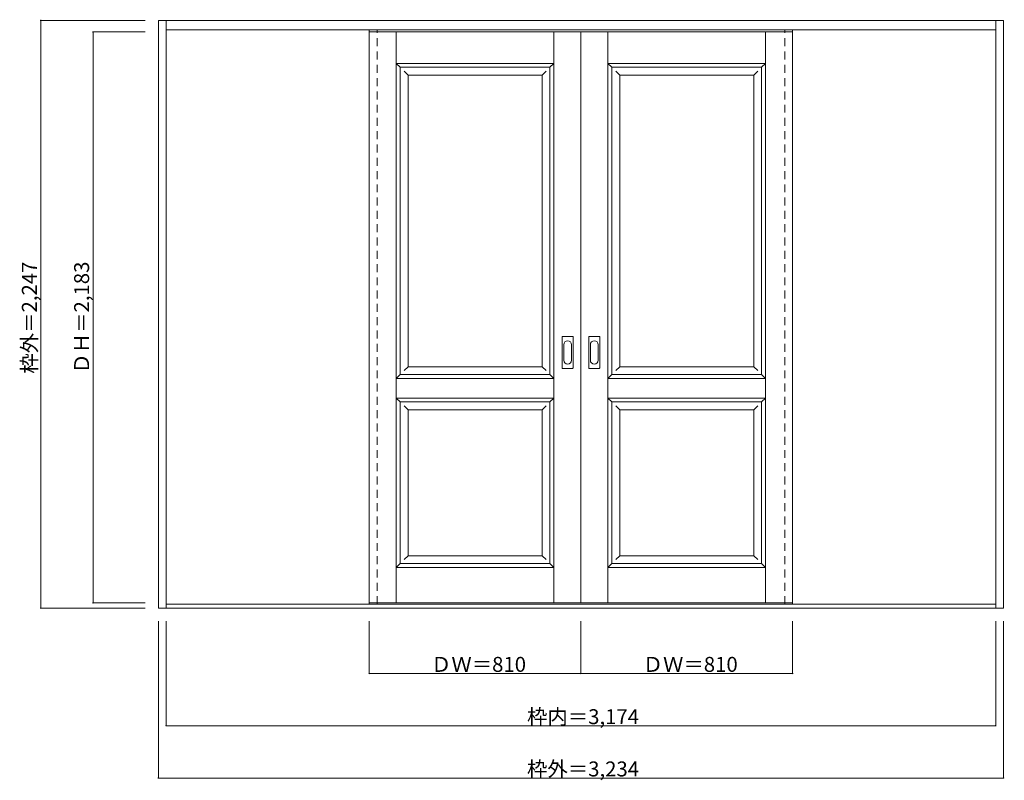
# Model space of a CAD drawing. Units: millimetres. Extents: x -1998 to 1770, y -1488 to 1420.
import ezdxf

# ---------------------------------------------------------------- set-up
doc = ezdxf.new("R2010")
doc.units = ezdxf.units.MM
doc.header["$LTSCALE"] = 30
doc.linetypes.add('JWW_DASHED1', pattern=[1.693333, 0.846667, -0.846667])
doc.layers.add('0-0', color=7, linetype='Continuous')
doc.layers.add('寸法', color=7, linetype='Continuous')

msp = doc.modelspace()

# ---------------------------------------------------------------- linework, layer by layer
at = {"layer": '0-0', "color": 92, "linetype": 'Continuous', "lineweight": 13}
for p, q in [((-1467.4, 1417.3), (1766.6, 1417.3)), ((-1467.4, -829.7), (-1467.4, 1417.3)), ((-1437.4, -829.7), (-1437.4, 1417.3)), ((1736.6, -829.7), (1736.6, 1417.3)), ((1766.6, -829.7), (1766.6, 1417.3)), ((-1437.4, 1381.3), (1736.6, 1381.3)), ((-660.4, -809.7), (-660.4, 1373.3)), ((-660.4, 1373.3), (149.6, 1373.3)), ((149.6, -809.7), (149.6, 1373.3)), ((959.6, 1373.3), (149.6, 1373.3)), ((959.6, -809.7), (959.6, 1373.3)), ((-541.9, 63.3), (-541.9, 1238.3)), ((-541.9, 1238.3), (31.1, 1238.3)), ((31.1, 63.3), (31.1, 1238.3)), ((268.1, 63.3), (268.1, 1238.3)), ((268.1, 1238.3), (841.1, 1238.3)), ((841.1, 63.3), (841.1, 1238.3)), ((77.6, 88.3), (77.6, 207.3)), ((118.1, 208.8), (79.1, 208.8)), ((119.6, 88.3), (119.6, 207.3)), ((179.6, 88.3), (179.6, 207.3)), ((220.1, 208.8), (181.1, 208.8)), ((221.6, 88.3), (221.6, 207.3)), ((79.1, 86.8), (118.1, 86.8)), ((181.1, 86.8), (220.1, 86.8)), ((-541.9, 63.3), (31.1, 63.3)), ((268.1, 63.3), (841.1, 63.3)), ((-541.9, -659.7), (-541.9, -41.7)), ((-541.9, -41.7), (31.1, -41.7)), ((31.1, -659.7), (31.1, -41.7)), ((268.1, -659.7), (268.1, -41.7)), ((268.1, -41.7), (841.1, -41.7)), ((841.1, -659.7), (841.1, -41.7)), ((-541.9, -659.7), (31.1, -659.7)), ((268.1, -659.7), (841.1, -659.7)), ((1736.6, -814.7), (-1437.4, -814.7)), ((-660.4, -809.7), (149.6, -809.7)), ((959.6, -809.7), (149.6, -809.7)), ((1766.6, -829.7), (-1467.4, -829.7))]:
    msp.add_line(p, q, dxfattribs=at)
at = {"layer": '0-0', "color": 120, "linetype": 'JWW_DASHED1', "lineweight": 5}
for p, q in [((-660.4, -814.7), (-660.4, 1381.3)), ((-630.4, -814.7), (-630.4, 1381.3)), ((-630.4, -809.7), (-630.4, 1373.3)), ((929.6, -814.7), (929.6, 1381.3)), ((929.6, -809.7), (929.6, 1373.3)), ((959.6, -814.7), (959.6, 1381.3))]:
    msp.add_line(p, q, dxfattribs=at)
at = {"layer": '0-0', "color": 7, "linetype": 'Continuous', "lineweight": 9}
for p, q in [((-556.9, -809.7), (-556.9, 1373.3)), ((46.1, -809.7), (46.1, 1373.3)), ((253.1, -809.7), (253.1, 1373.3)), ((856.1, -809.7), (856.1, 1373.3)), ((-556.9, 1253.3), (46.1, 1253.3)), ((-556.9, 1253.3), (-541.9, 1238.3)), ((46.1, 1253.3), (31.1, 1238.3)), ((253.1, 1253.3), (856.1, 1253.3)), ((253.1, 1253.3), (268.1, 1238.3)), ((856.1, 1253.3), (841.1, 1238.3)), ((-526.9, 1223.3), (-511.9, 1208.3)), ((-511.9, 93.3), (-511.9, 1208.3)), ((-511.9, 1208.3), (1.1, 1208.3)), ((16.1, 1223.3), (1.1, 1208.3)), ((1.1, 93.3), (1.1, 1208.3)), ((283.1, 1223.3), (298.1, 1208.3)), ((298.1, 93.3), (298.1, 1208.3)), ((298.1, 1208.3), (811.1, 1208.3)), ((826.1, 1223.3), (811.1, 1208.3)), ((811.1, 93.3), (811.1, 1208.3)), ((83.6, 177.4), (83.6, 118.2)), ((113.6, 118.2), (113.6, 177.4)), ((185.6, 177.4), (185.6, 118.2)), ((215.6, 118.2), (215.6, 177.4)), ((-511.9, 93.3), (-526.9, 78.3)), ((-511.9, 93.3), (1.1, 93.3)), ((1.1, 93.3), (16.1, 78.3)), ((298.1, 93.3), (283.1, 78.3)), ((298.1, 93.3), (811.1, 93.3)), ((811.1, 93.3), (826.1, 78.3)), ((-541.9, 63.3), (-556.9, 48.3)), ((-556.9, 48.3), (46.1, 48.3)), ((31.1, 63.3), (46.1, 48.3)), ((268.1, 63.3), (253.1, 48.3)), ((253.1, 48.3), (856.1, 48.3)), ((841.1, 63.3), (856.1, 48.3)), ((-556.9, -26.7), (46.1, -26.7)), ((-556.9, -26.7), (-541.9, -41.7)), ((46.1, -26.7), (31.1, -41.7)), ((253.1, -26.7), (856.1, -26.7)), ((253.1, -26.7), (268.1, -41.7)), ((856.1, -26.7), (841.1, -41.7)), ((-526.9, -56.7), (-511.9, -71.7)), ((-511.9, -71.7), (1.1, -71.7)), ((-511.9, -629.7), (-511.9, -71.7)), ((16.1, -56.7), (1.1, -71.7)), ((1.1, -629.7), (1.1, -71.7)), ((283.1, -56.7), (298.1, -71.7)), ((298.1, -71.7), (811.1, -71.7)), ((298.1, -629.7), (298.1, -71.7)), ((826.1, -56.7), (811.1, -71.7)), ((811.1, -629.7), (811.1, -71.7)), ((-511.9, -629.7), (-526.9, -644.7)), ((-511.9, -629.7), (1.1, -629.7)), ((1.1, -629.7), (16.1, -644.7)), ((298.1, -629.7), (283.1, -644.7)), ((298.1, -629.7), (811.1, -629.7)), ((811.1, -629.7), (826.1, -644.7)), ((-541.9, -659.7), (-556.9, -674.7)), ((-556.9, -674.7), (46.1, -674.7)), ((31.1, -659.7), (46.1, -674.7)), ((268.1, -659.7), (253.1, -674.7)), ((253.1, -674.7), (856.1, -674.7)), ((841.1, -659.7), (856.1, -674.7))]:
    msp.add_line(p, q, dxfattribs=at)
at = {"layer": '0-0', "color": 92, "linetype": 'Continuous', "lineweight": 13}
for centre, start, end in [((79.1, 207.3), 90, 180), ((118.1, 207.3), 0, 90), ((181.1, 207.3), 90, 180), ((220.1, 207.3), 0, 90), ((79.1, 88.3), 180, 270), ((118.1, 88.3), 270, 0), ((181.1, 88.3), 180, 270), ((220.1, 88.3), 270, 0)]:
    msp.add_arc(centre, 1.5, start, end, dxfattribs=at)
at = {"layer": '0-0', "color": 7, "linetype": 'Continuous', "lineweight": 9}
for centre, start, end in [((98.6, 177.4), 0, 180), ((200.6, 177.4), 0, 180), ((98.6, 118.2), 180, 0), ((200.6, 118.2), 180, 0)]:
    msp.add_arc(centre, 15, start, end, dxfattribs=at)
at = {"layer": '寸法', "color": 120, "linetype": 'Continuous', "lineweight": 5}
for p, q in [((-1917.4, 1417.3), (-1517.4, 1417.3)), ((-1917.4, 1417.3), (-1917.4, -829.7)), ((-1717.4, 1373.3), (-1717.4, -809.7)), ((-1717.4, 1373.3), (-1517.4, 1373.3)), ((-1717.4, -809.7), (-1517.4, -809.7)), ((-1917.4, -829.7), (-1517.4, -829.7)), ((-1467.4, -1479.7), (-1467.4, -879.7)), ((-1437.4, -1279.7), (-1437.4, -879.7)), ((-660.4, -1079.7), (-660.4, -879.7)), ((149.6, -1079.7), (149.6, -879.7)), ((959.6, -1079.7), (959.6, -879.7)), ((1736.6, -1279.7), (1736.6, -879.7)), ((1766.6, -1479.7), (1766.6, -879.7)), ((-660.4, -1079.7), (959.6, -1079.7)), ((-1437.4, -1279.7), (1736.6, -1279.7)), ((-1467.4, -1479.7), (1766.6, -1479.7))]:
    msp.add_line(p, q, dxfattribs=at)
at = {"layer": '寸法', "color": 7, "linetype": 'Continuous', "lineweight": 9, "const_width": 3}
for points in [[(-1915.9, 1417.3, 0.414214), (-1917.4, 1418.8, 0.414214), (-1918.9, 1417.3, 0.414214), (-1917.4, 1415.8, 0.414214)], [(-1715.9, 1373.3, 0.414214), (-1717.4, 1374.8, 0.414214), (-1718.9, 1373.3, 0.414214), (-1717.4, 1371.8, 0.414214)], [(-1915.9, -829.7, 0.414214), (-1917.4, -828.2, 0.414214), (-1918.9, -829.7, 0.414214), (-1917.4, -831.2, 0.414214)], [(-1715.9, -809.7, 0.414214), (-1717.4, -808.2, 0.414214), (-1718.9, -809.7, 0.414214), (-1717.4, -811.2, 0.414214)], [(-658.9, -1079.7, 0.414214), (-660.4, -1078.2, 0.414214), (-661.9, -1079.7, 0.414214), (-660.4, -1081.2, 0.414214)], [(151.1, -1079.7, 0.414214), (149.6, -1078.2, 0.414214), (148.1, -1079.7, 0.414214), (149.6, -1081.2, 0.414214)], [(961.1, -1079.7, 0.414214), (959.6, -1078.2, 0.414214), (958.1, -1079.7, 0.414214), (959.6, -1081.2, 0.414214)], [(-1435.9, -1279.7, 0.414214), (-1437.4, -1278.2, 0.414214), (-1438.9, -1279.7, 0.414214), (-1437.4, -1281.2, 0.414214)], [(1738.1, -1279.7, 0.414214), (1736.6, -1278.2, 0.414214), (1735.1, -1279.7, 0.414214), (1736.6, -1281.2, 0.414214)], [(-1465.9, -1479.7, 0.414214), (-1467.4, -1478.2, 0.414214), (-1468.9, -1479.7, 0.414214), (-1467.4, -1481.2, 0.414214)], [(1768.1, -1479.7, 0.414214), (1766.6, -1478.2, 0.414214), (1765.1, -1479.7, 0.414214), (1766.6, -1481.2, 0.414214)]]:
    msp.add_lwpolyline(points, format="xyb", close=True, dxfattribs=at)

# ---------------------------------------------------------------- texts
at = {"layer": '寸法', "color": 7, "linetype": 'Continuous', "lineweight": 70, "char_height": 57.15, "width": 412.5, "attachment_point": 7, "rotation": 90}
for s, insert in [('{\\fＭＳ ゴシック|b0|i0|c128|p49;枠外＝2,247}', (-1932.4, 66.6)), ('{\\fＭＳ ゴシック|b0|i0|c128|p49;ＤＨ＝2,183}', (-1732.4, 66.6))]:
    msp.add_mtext(s, dxfattribs=dict(at, insert=insert))
at = {"layer": '寸法', "color": 7, "linetype": 'Continuous', "lineweight": 211, "char_height": 57.15, "attachment_point": 7}
for s, insert, width in [('{\\fＭＳ ゴシック|b0|i0|c128|p49;ＤＷ＝810}', (-424.2, -1073.7), 337.5), ('{\\fＭＳ ゴシック|b0|i0|c128|p49;ＤＷ＝810}', (385.8, -1073.7), 337.5), ('{\\fＭＳ ゴシック|b0|i0|c128|p49;枠内＝3,174}', (-56.7, -1273.7), 412.5), ('{\\fＭＳ ゴシック|b0|i0|c128|p49;枠外＝3,234}', (-56.7, -1473.7), 412.5)]:
    msp.add_mtext(s, dxfattribs=dict(at, insert=insert, width=width))

doc.saveas('drawing.dxf')
